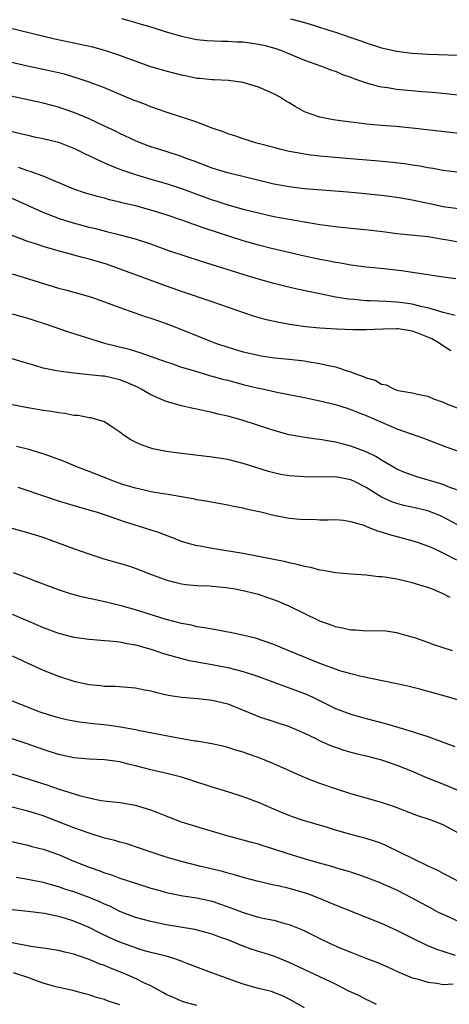
# Model space of a CAD drawing. Units: inches. Extents: x 2583000 to 2586000, y 1497000 to 1500000.
# Drawn here: x 2583888 to 2583944, y 1497239 to 1497367 of the extents above; entities that cross this region are included whole.
import ezdxf

# ---------------------------------------------------------------- set-up
doc = ezdxf.new("R2010")
doc.units = ezdxf.units.IN
doc.header["$MEASUREMENT"] = 0
doc.layers.add('LD25831497_2ft', color=93, linetype='Continuous')

msp = doc.modelspace()

# ---------------------------------------------------------------- linework, layer by layer
at = {"layer": 'LD25831497_2ft'}
for points, elevation in [([(2583901.2, 1497367.2), (2583902.77, 1497366.77), (2583903.45, 1497366.55), (2583905, 1497366.11), (2583907, 1497365.47), (2583909, 1497364.89), (2583910.56, 1497364.56), (2583911, 1497364.48), (2583912.32, 1497364.32), (2583914.23, 1497364.23), (2583915, 1497364.24), (2583916.17, 1497364.17), (2583917, 1497364.15), (2583919, 1497363.87), (2583919.71, 1497363.71), (2583921.28, 1497363.28), (2583922.07, 1497363), (2583925, 1497361.76), (2583927.18, 1497361), (2583928.49, 1497360.49), (2583929, 1497360.33), (2583929.92, 1497359.92), (2583931, 1497359.57), (2583931.4, 1497359.4), (2583933, 1497358.85), (2583934.44, 1497358.44), (2583935, 1497358.32), (2583935.78, 1497358.22), (2583937, 1497358.02), (2583940.28, 1497357.72), (2583941.63, 1497357.63), (2583945, 1497357.27)], 10228), ([(2583923.16, 1497367.16), (2583925, 1497366.67), (2583926.3, 1497366.3), (2583928.4, 1497365.6), (2583929, 1497365.42), (2583931, 1497364.72), (2583932.3, 1497364.3), (2583933, 1497364.02), (2583935, 1497363.4), (2583936.77, 1497363), (2583937, 1497362.95), (2583939, 1497362.68), (2583941, 1497362.55), (2583945, 1497362.44)], 10226), ([(2583947, 1497352.02), (2583939, 1497352.93), (2583936.86, 1497353.14), (2583935, 1497353.29), (2583933, 1497353.48), (2583932.44, 1497353.56), (2583931, 1497353.7), (2583929, 1497353.96), (2583927.8, 1497354.2), (2583927, 1497354.35), (2583925, 1497355.05), (2583923.76, 1497355.76), (2583923, 1497356.23), (2583922.51, 1497356.51), (2583921.74, 1497357), (2583921, 1497357.42), (2583919, 1497358.28), (2583917, 1497358.86), (2583915.12, 1497359.12), (2583913.23, 1497359.23), (2583913, 1497359.22), (2583911.39, 1497359.39), (2583911, 1497359.41), (2583909.69, 1497359.69), (2583909, 1497359.81), (2583907, 1497360.33), (2583905, 1497360.93), (2583902.01, 1497361.99), (2583901, 1497362.37), (2583899.02, 1497363.02), (2583897.45, 1497363.45), (2583895.83, 1497363.83), (2583895, 1497363.98), (2583892.51, 1497364.51), (2583885, 1497366.32)], 10230), ([(2583945.17, 1497347.17), (2583943, 1497347.44), (2583941.69, 1497347.69), (2583941, 1497347.78), (2583940, 1497348), (2583939, 1497348.14), (2583938.27, 1497348.27), (2583936.49, 1497348.49), (2583934.66, 1497348.66), (2583930.43, 1497349), (2583927, 1497349.31), (2583925.48, 1497349.48), (2583925, 1497349.55), (2583924.3, 1497349.7), (2583923, 1497349.91), (2583921.77, 1497350.23), (2583921, 1497350.41), (2583918.79, 1497351), (2583917, 1497351.57), (2583915.94, 1497351.94), (2583915, 1497352.22), (2583914.45, 1497352.45), (2583913, 1497352.93), (2583911, 1497353.7), (2583909.95, 1497354.05), (2583909, 1497354.39), (2583907, 1497355.04), (2583905, 1497355.71), (2583904.09, 1497356.09), (2583903, 1497356.48), (2583902.64, 1497356.64), (2583899, 1497358.17), (2583897, 1497358.93), (2583895.45, 1497359.45), (2583893.9, 1497359.9), (2583893, 1497360.12), (2583891, 1497360.56), (2583888.99, 1497360.99), (2583885, 1497361.89)], 10232), ([(2583945, 1497342.45), (2583943.33, 1497342.67), (2583943, 1497342.73), (2583941.68, 1497343), (2583939, 1497343.6), (2583937.79, 1497343.79), (2583937, 1497343.94), (2583936.05, 1497344.05), (2583935, 1497344.2), (2583932.46, 1497344.46), (2583930.62, 1497344.62), (2583925, 1497345.05), (2583923, 1497345.3), (2583921, 1497345.68), (2583915, 1497347.13), (2583913.56, 1497347.56), (2583913, 1497347.73), (2583910.63, 1497348.63), (2583909.6, 1497349), (2583909, 1497349.24), (2583907, 1497349.9), (2583905, 1497350.53), (2583903.75, 1497351), (2583903, 1497351.31), (2583901, 1497352.25), (2583900.5, 1497352.5), (2583899, 1497353.21), (2583897, 1497354.14), (2583895, 1497354.97), (2583893.5, 1497355.51), (2583893, 1497355.66), (2583891, 1497356.18), (2583885.39, 1497357.39)], 10234), ([(2583887, 1497352.5), (2583889, 1497352.02), (2583889.83, 1497351.83), (2583891, 1497351.61), (2583893, 1497351.1), (2583894.52, 1497350.52), (2583895, 1497350.32), (2583896.29, 1497349.71), (2583898.59, 1497348.59), (2583899, 1497348.44), (2583899.98, 1497347.98), (2583901, 1497347.63), (2583901.45, 1497347.45), (2583903, 1497346.92), (2583905, 1497346.33), (2583907, 1497345.76), (2583909, 1497345.11), (2583910.52, 1497344.52), (2583913, 1497343.61), (2583913.48, 1497343.48), (2583915, 1497342.98), (2583917, 1497342.43), (2583919, 1497341.92), (2583921, 1497341.47), (2583923, 1497341.11), (2583925, 1497340.76), (2583926.52, 1497340.52), (2583927, 1497340.43), (2583929, 1497340.14), (2583931, 1497339.93), (2583933.68, 1497339.68), (2583935.47, 1497339.47), (2583937, 1497339.26), (2583941, 1497338.85), (2583943, 1497338.49), (2583943.58, 1497338.42), (2583945, 1497338.15)], 10236), ([(2583944.64, 1497333.36), (2583943, 1497333.59), (2583937.6, 1497334.4), (2583935.34, 1497334.66), (2583933, 1497334.89), (2583931, 1497335.15), (2583929.43, 1497335.43), (2583929, 1497335.48), (2583927.74, 1497335.74), (2583927, 1497335.86), (2583925, 1497336.29), (2583920.7, 1497337.3), (2583919, 1497337.72), (2583917, 1497338.28), (2583911.95, 1497339.95), (2583911, 1497340.3), (2583910.47, 1497340.47), (2583909.03, 1497341), (2583907, 1497341.69), (2583905, 1497342.3), (2583903, 1497342.84), (2583901.25, 1497343.25), (2583901, 1497343.33), (2583899.64, 1497343.64), (2583899, 1497343.82), (2583898.06, 1497344.06), (2583896.51, 1497344.51), (2583895, 1497345), (2583891, 1497346.71), (2583889.32, 1497347.32), (2583889, 1497347.39), (2583887.81, 1497347.81)], 10238), ([(2583944.57, 1497328.57), (2583943, 1497328.99), (2583941, 1497329.59), (2583940.28, 1497329.72), (2583939, 1497330.07), (2583937.78, 1497330.22), (2583937, 1497330.34), (2583935.59, 1497330.41), (2583933.51, 1497330.49), (2583933, 1497330.49), (2583931.35, 1497330.65), (2583930.69, 1497330.69), (2583929, 1497330.99), (2583927, 1497331.42), (2583924.03, 1497332.03), (2583922.4, 1497332.4), (2583921, 1497332.74), (2583919, 1497333.32), (2583917.72, 1497333.72), (2583911.6, 1497335.6), (2583907.36, 1497337), (2583905, 1497337.84), (2583903, 1497338.52), (2583901.04, 1497339.04), (2583899.44, 1497339.44), (2583899, 1497339.53), (2583897.84, 1497339.84), (2583897, 1497340.03), (2583894.67, 1497340.67), (2583893.15, 1497341.15), (2583891, 1497341.98), (2583889.2, 1497342.8), (2583887, 1497343.78)], 10240), ([(2583944, 1497324), (2583942.78, 1497324.78), (2583942.5, 1497325), (2583941.54, 1497325.54), (2583941, 1497325.79), (2583939.73, 1497326.27), (2583939, 1497326.53), (2583937.16, 1497326.84), (2583937, 1497326.85), (2583935.19, 1497326.81), (2583933, 1497326.71), (2583931.28, 1497326.72), (2583929.21, 1497326.79), (2583927, 1497326.93), (2583925.13, 1497327.13), (2583923.36, 1497327.36), (2583921.66, 1497327.66), (2583920.03, 1497328.03), (2583918.47, 1497328.47), (2583916.97, 1497328.97), (2583913, 1497330.35), (2583909, 1497331.71), (2583906.57, 1497332.57), (2583899.24, 1497335.24), (2583897, 1497335.91), (2583896.13, 1497336.13), (2583895, 1497336.44), (2583894.55, 1497336.55), (2583892.98, 1497336.98), (2583891, 1497337.54), (2583890.15, 1497337.85), (2583889, 1497338.22), (2583885, 1497339.73)], 10242), ([(2583887, 1497333.99), (2583888.43, 1497333.57), (2583893, 1497332.16), (2583893.92, 1497331.92), (2583897.15, 1497331), (2583899, 1497330.37), (2583901, 1497329.62), (2583902.93, 1497328.93), (2583904.41, 1497328.41), (2583905, 1497328.24), (2583907, 1497327.54), (2583909, 1497326.77), (2583912.75, 1497325.25), (2583913.42, 1497325), (2583915, 1497324.47), (2583916.14, 1497324.14), (2583917, 1497323.88), (2583919, 1497323.41), (2583919.35, 1497323.35), (2583921.09, 1497323.09), (2583923, 1497322.91), (2583925, 1497322.69), (2583925.39, 1497322.61), (2583927, 1497322.36), (2583927.88, 1497322.12), (2583929, 1497321.9), (2583930.66, 1497321.34), (2583931, 1497321.26), (2583931.63, 1497321), (2583932.65, 1497320.65), (2583933, 1497320.48), (2583934.16, 1497320.16), (2583935, 1497319.65), (2583935.59, 1497319.59), (2583936.63, 1497319), (2583937, 1497318.88), (2583937.18, 1497318.82), (2583939, 1497318.53), (2583939.66, 1497318.34), (2583941, 1497318.11), (2583941.77, 1497317.77), (2583943, 1497317.3), (2583943.64, 1497317), (2583946.11, 1497316.11)], 10244), ([(2583887, 1497328.8), (2583889, 1497328.25), (2583889.93, 1497327.93), (2583891, 1497327.6), (2583894.42, 1497326.42), (2583899, 1497325), (2583900.58, 1497324.58), (2583902.19, 1497324.19), (2583903, 1497323.94), (2583903.73, 1497323.73), (2583907, 1497322.57), (2583907.63, 1497322.37), (2583909, 1497321.89), (2583910.57, 1497321.43), (2583911, 1497321.29), (2583912.76, 1497320.76), (2583913, 1497320.71), (2583914.32, 1497320.32), (2583915, 1497320.16), (2583915.91, 1497319.91), (2583917, 1497319.63), (2583919, 1497319.15), (2583919.75, 1497319), (2583921.37, 1497318.63), (2583925, 1497317.93), (2583925.75, 1497317.75), (2583927, 1497317.5), (2583929, 1497317.01), (2583930.52, 1497316.52), (2583931, 1497316.38), (2583931.97, 1497315.97), (2583933, 1497315.59), (2583937, 1497313.85), (2583940.58, 1497312.58), (2583943.47, 1497311.47), (2583945, 1497310.96)], 10246), ([(2583945, 1497305.85), (2583943.68, 1497306.32), (2583943, 1497306.6), (2583939.61, 1497307.61), (2583939, 1497307.81), (2583938.13, 1497308.13), (2583937, 1497308.61), (2583935, 1497309.77), (2583934.24, 1497310.24), (2583933, 1497310.85), (2583931, 1497311.62), (2583929.89, 1497311.89), (2583929, 1497312.14), (2583928.25, 1497312.25), (2583927, 1497312.47), (2583926.52, 1497312.52), (2583924.75, 1497312.75), (2583923, 1497313.06), (2583921, 1497313.62), (2583919, 1497314.3), (2583916.87, 1497315), (2583915, 1497315.51), (2583913.77, 1497315.77), (2583913, 1497315.98), (2583912.14, 1497316.14), (2583911, 1497316.41), (2583910.51, 1497316.51), (2583909, 1497316.85), (2583907, 1497317.39), (2583905, 1497318.26), (2583903.76, 1497319), (2583903.27, 1497319.27), (2583901.89, 1497319.89), (2583901, 1497320.23), (2583899, 1497320.69), (2583898.7, 1497320.7), (2583897, 1497320.89), (2583895, 1497321.07), (2583893, 1497321.34), (2583892.55, 1497321.45), (2583891, 1497321.76), (2583889.91, 1497322.09), (2583889, 1497322.34), (2583887, 1497322.97)], 10248), ([(2583945.6, 1497301), (2583943, 1497302.39), (2583942.57, 1497302.57), (2583941, 1497303.18), (2583939.54, 1497303.54), (2583937.9, 1497303.9), (2583937, 1497304.14), (2583936.35, 1497304.35), (2583934.98, 1497304.98), (2583933, 1497306.22), (2583931.47, 1497307), (2583931, 1497307.22), (2583929, 1497307.6), (2583927.58, 1497307.58), (2583927, 1497307.62), (2583925.58, 1497307.58), (2583923.68, 1497307.68), (2583923, 1497307.76), (2583921.93, 1497307.93), (2583921, 1497308.12), (2583920.3, 1497308.3), (2583918.77, 1497308.77), (2583917, 1497309.35), (2583915, 1497309.86), (2583913, 1497310.19), (2583909, 1497310.66), (2583907, 1497310.92), (2583905.26, 1497311.26), (2583903.76, 1497311.76), (2583903, 1497312.12), (2583902.42, 1497312.42), (2583901.53, 1497313), (2583901, 1497313.41), (2583899.81, 1497314.19), (2583899, 1497314.75), (2583898.25, 1497315), (2583897.27, 1497315.27), (2583897, 1497315.3), (2583895.57, 1497315.57), (2583895, 1497315.6), (2583893.83, 1497315.83), (2583893, 1497315.92), (2583892.09, 1497316.09), (2583891, 1497316.25), (2583889, 1497316.6), (2583887, 1497316.99)], 10250), ([(2583944.77, 1497296.77), (2583943, 1497297.7), (2583941.68, 1497298.32), (2583941, 1497298.62), (2583939.92, 1497299), (2583939, 1497299.3), (2583936.08, 1497300.08), (2583935, 1497300.44), (2583934.54, 1497300.54), (2583933.41, 1497301), (2583933.1, 1497301.1), (2583932.73, 1497301.27), (2583931, 1497301.77), (2583930.07, 1497301.93), (2583929, 1497302.01), (2583928.03, 1497301.97), (2583927, 1497301.99), (2583926.05, 1497302.05), (2583925, 1497302.02), (2583923.9, 1497302.1), (2583923, 1497302.21), (2583921, 1497302.59), (2583919.32, 1497303), (2583917.42, 1497303.42), (2583917, 1497303.53), (2583915.76, 1497303.76), (2583915, 1497303.93), (2583912.41, 1497304.41), (2583911, 1497304.64), (2583910.71, 1497304.71), (2583907, 1497305.34), (2583906.61, 1497305.39), (2583905, 1497305.68), (2583904.14, 1497305.86), (2583903, 1497306.13), (2583901.37, 1497306.62), (2583900.3, 1497307), (2583897, 1497308.32), (2583896.5, 1497308.5), (2583895.18, 1497309), (2583893.65, 1497309.65), (2583891.63, 1497310.37), (2583891, 1497310.61), (2583890.71, 1497310.71), (2583889.15, 1497311.15), (2583887.55, 1497311.55)], 10252), ([(2583943.93, 1497291.93), (2583943, 1497292.41), (2583941.62, 1497293), (2583941, 1497293.24), (2583939, 1497293.85), (2583937.89, 1497294.11), (2583937, 1497294.29), (2583935.43, 1497294.57), (2583935, 1497294.6), (2583934.6, 1497294.6), (2583933, 1497294.81), (2583931, 1497294.95), (2583929, 1497295.14), (2583927.45, 1497295.45), (2583927, 1497295.5), (2583925.82, 1497295.82), (2583925, 1497295.97), (2583924.19, 1497296.19), (2583923, 1497296.43), (2583922.55, 1497296.55), (2583921, 1497296.85), (2583919, 1497297.27), (2583917, 1497297.65), (2583913, 1497298.29), (2583911.41, 1497298.59), (2583911, 1497298.66), (2583909.73, 1497299), (2583909, 1497299.21), (2583907.73, 1497299.73), (2583907, 1497299.97), (2583906.27, 1497300.27), (2583904.12, 1497301), (2583901.73, 1497301.73), (2583899.49, 1497302.51), (2583897.95, 1497303), (2583897, 1497303.29), (2583895.66, 1497303.66), (2583893, 1497304.47), (2583891.37, 1497305), (2583887.78, 1497306.22)], 10254), ([(2583944.23, 1497285), (2583943, 1497285.38), (2583941.79, 1497285.79), (2583941, 1497286.08), (2583939.33, 1497286.67), (2583939, 1497286.78), (2583938.16, 1497287), (2583937, 1497287.35), (2583935.54, 1497287.54), (2583933.61, 1497287.6), (2583933, 1497287.57), (2583931.68, 1497287.68), (2583931, 1497287.69), (2583929.94, 1497287.94), (2583929, 1497288.12), (2583928.37, 1497288.37), (2583927, 1497288.87), (2583923, 1497290.79), (2583921.47, 1497291.47), (2583919.99, 1497291.99), (2583919, 1497292.3), (2583918.44, 1497292.44), (2583917, 1497292.81), (2583915.98, 1497293), (2583914.82, 1497293.18), (2583913, 1497293.35), (2583912.62, 1497293.38), (2583911, 1497293.43), (2583909.56, 1497293.56), (2583909, 1497293.64), (2583908.11, 1497293.89), (2583907, 1497294.16), (2583904.8, 1497295), (2583903, 1497295.71), (2583902.03, 1497296.03), (2583898.93, 1497296.93), (2583897, 1497297.55), (2583895, 1497298.25), (2583893, 1497299), (2583891, 1497299.72), (2583889, 1497300.35), (2583887, 1497300.89)], 10256), ([(2583945, 1497278.57), (2583943.57, 1497279), (2583940, 1497280), (2583938.4, 1497280.4), (2583936.76, 1497280.76), (2583932.35, 1497281.65), (2583931, 1497282), (2583929.59, 1497282.41), (2583929, 1497282.61), (2583927, 1497283.36), (2583922.94, 1497285), (2583921, 1497285.82), (2583918.63, 1497286.63), (2583915.38, 1497287.38), (2583915, 1497287.44), (2583913.7, 1497287.7), (2583913, 1497287.79), (2583912, 1497288), (2583911, 1497288.13), (2583910.31, 1497288.31), (2583909, 1497288.55), (2583907, 1497289.08), (2583903, 1497290.34), (2583901.14, 1497290.86), (2583899, 1497291.38), (2583897.65, 1497291.65), (2583897, 1497291.81), (2583896.01, 1497292.01), (2583894.45, 1497292.45), (2583893, 1497292.92), (2583889.9, 1497294.1), (2583889, 1497294.46), (2583887.15, 1497295.15)], 10258), ([(2583887, 1497289.78), (2583889, 1497288.88), (2583891, 1497288.02), (2583893, 1497287.3), (2583895, 1497286.78), (2583897, 1497286.49), (2583897.53, 1497286.47), (2583899, 1497286.35), (2583899.69, 1497286.31), (2583901, 1497286.16), (2583901.94, 1497285.94), (2583903, 1497285.76), (2583905, 1497285.2), (2583905.64, 1497285), (2583906.66, 1497284.66), (2583908.2, 1497284.2), (2583909.8, 1497283.8), (2583911.46, 1497283.46), (2583913, 1497283.2), (2583915, 1497282.83), (2583917, 1497282.32), (2583919, 1497281.64), (2583922.39, 1497280.39), (2583923, 1497280.2), (2583925, 1497279.44), (2583925.31, 1497279.31), (2583925.98, 1497279), (2583929, 1497277.51), (2583931, 1497276.74), (2583933, 1497276.18), (2583935.53, 1497275.53), (2583939, 1497274.51), (2583939.76, 1497274.24), (2583941, 1497273.85), (2583943, 1497273.11), (2583944.54, 1497272.54)], 10260), ([(2583887, 1497284.35), (2583889, 1497283.38), (2583891, 1497282.47), (2583893, 1497281.69), (2583895, 1497281.05), (2583897, 1497280.6), (2583898.48, 1497280.48), (2583899, 1497280.4), (2583900.4, 1497280.4), (2583903, 1497280.2), (2583903.96, 1497279.96), (2583905, 1497279.78), (2583905.6, 1497279.6), (2583907.25, 1497279.25), (2583909, 1497278.98), (2583911.21, 1497278.79), (2583913, 1497278.6), (2583915, 1497278.09), (2583918.62, 1497276.62), (2583919, 1497276.47), (2583923, 1497275.16), (2583925, 1497274.28), (2583926.37, 1497273.63), (2583927, 1497273.31), (2583928.6, 1497272.6), (2583929, 1497272.45), (2583930.08, 1497272.08), (2583931, 1497271.82), (2583931.65, 1497271.65), (2583933, 1497271.34), (2583935, 1497270.83), (2583937, 1497270.15), (2583939, 1497269.33), (2583940.62, 1497268.62), (2583943.47, 1497267.47), (2583945, 1497266.82)], 10262), ([(2583945, 1497261.31), (2583943, 1497262.38), (2583941.43, 1497263), (2583939.59, 1497263.59), (2583936.7, 1497264.7), (2583935, 1497265.27), (2583931, 1497266.4), (2583929, 1497267.04), (2583927, 1497267.76), (2583926.09, 1497268.09), (2583924.67, 1497268.67), (2583921, 1497270.32), (2583919.08, 1497271.08), (2583917.59, 1497271.59), (2583917, 1497271.81), (2583916.08, 1497272.08), (2583915, 1497272.44), (2583914.56, 1497272.56), (2583912.92, 1497272.92), (2583911, 1497273.24), (2583910.73, 1497273.27), (2583908.33, 1497273.67), (2583905.85, 1497274.15), (2583903.36, 1497274.64), (2583903, 1497274.73), (2583901.08, 1497275.08), (2583899.32, 1497275.32), (2583897.51, 1497275.51), (2583895.72, 1497275.72), (2583895, 1497275.85), (2583894.04, 1497276.04), (2583893, 1497276.28), (2583891, 1497276.87), (2583890.63, 1497277), (2583885.61, 1497279)], 10264), ([(2583945, 1497255.01), (2583943.71, 1497255.71), (2583943, 1497256.04), (2583942.39, 1497256.39), (2583940.97, 1497257.03), (2583935.66, 1497259.66), (2583935, 1497259.93), (2583934.21, 1497260.21), (2583933, 1497260.58), (2583931, 1497261.11), (2583929, 1497261.7), (2583927.98, 1497262.02), (2583924.67, 1497263), (2583923.42, 1497263.42), (2583923, 1497263.57), (2583921.98, 1497263.98), (2583919, 1497265.26), (2583917, 1497266.03), (2583915, 1497266.66), (2583913, 1497267.26), (2583910.19, 1497268.19), (2583909, 1497268.55), (2583908.65, 1497268.65), (2583907.25, 1497269), (2583905, 1497269.52), (2583903, 1497270.06), (2583902.23, 1497270.23), (2583901, 1497270.57), (2583899, 1497270.83), (2583897, 1497270.89), (2583895, 1497271.09), (2583893, 1497271.53), (2583891, 1497272.17), (2583888.92, 1497272.92), (2583887, 1497273.55)], 10266), ([(2583945, 1497249.79), (2583943, 1497250.7), (2583942.4, 1497251), (2583941.48, 1497251.48), (2583939, 1497252.84), (2583937, 1497253.86), (2583934.84, 1497254.84), (2583933, 1497255.54), (2583931.92, 1497255.92), (2583931, 1497256.2), (2583930.41, 1497256.41), (2583929, 1497256.8), (2583928.85, 1497256.85), (2583926.48, 1497257.52), (2583925, 1497257.96), (2583923, 1497258.57), (2583921, 1497259.21), (2583919.63, 1497259.63), (2583919, 1497259.84), (2583918.08, 1497260.08), (2583917, 1497260.4), (2583914.74, 1497261), (2583911, 1497262.1), (2583909, 1497262.74), (2583907, 1497263.5), (2583905.93, 1497263.93), (2583905, 1497264.27), (2583903, 1497264.88), (2583901, 1497265.22), (2583898.49, 1497265.51), (2583897, 1497265.82), (2583895.91, 1497266.09), (2583893, 1497267.01), (2583891.52, 1497267.52), (2583887, 1497268.98)], 10268), ([(2583944.61, 1497245.39), (2583943, 1497245.89), (2583942.18, 1497246.18), (2583941, 1497246.66), (2583939, 1497247.64), (2583937, 1497248.65), (2583935, 1497249.55), (2583929, 1497251.92), (2583926.85, 1497252.85), (2583925.4, 1497253.4), (2583925, 1497253.53), (2583923, 1497254.09), (2583921.57, 1497254.43), (2583921, 1497254.55), (2583919, 1497255), (2583917, 1497255.53), (2583915.88, 1497255.88), (2583915, 1497256.1), (2583914.31, 1497256.31), (2583911.35, 1497257), (2583909, 1497257.6), (2583907, 1497258.19), (2583904.54, 1497259), (2583903.4, 1497259.4), (2583901.89, 1497259.89), (2583901, 1497260.12), (2583900.33, 1497260.33), (2583899, 1497260.66), (2583897, 1497261.28), (2583895, 1497262), (2583893, 1497262.78), (2583891, 1497263.53), (2583889.88, 1497263.88), (2583889, 1497264.17), (2583888.33, 1497264.33), (2583887, 1497264.67)], 10270), ([(2583886.34, 1497260.34), (2583889, 1497259.71), (2583889.55, 1497259.55), (2583891, 1497259.19), (2583893, 1497258.5), (2583895, 1497257.66), (2583897, 1497256.85), (2583898.39, 1497256.39), (2583899, 1497256.15), (2583899.88, 1497255.88), (2583901, 1497255.44), (2583903, 1497254.77), (2583905, 1497254.14), (2583906.17, 1497253.83), (2583907, 1497253.59), (2583909.16, 1497253.16), (2583911, 1497252.9), (2583913, 1497252.44), (2583914.08, 1497252.08), (2583915.56, 1497251.56), (2583917.03, 1497250.97), (2583919, 1497250.39), (2583919.8, 1497250.2), (2583921, 1497249.97), (2583922.43, 1497249.57), (2583923, 1497249.44), (2583924.73, 1497248.73), (2583927, 1497247.58), (2583928.24, 1497247), (2583929.6, 1497246.4), (2583931, 1497245.82), (2583932.94, 1497245.06), (2583934.49, 1497244.49), (2583935.86, 1497243.86), (2583937, 1497243.36), (2583937.23, 1497243.23), (2583939, 1497242.5), (2583939.64, 1497242.36), (2583941, 1497241.91), (2583942.19, 1497241.81), (2583943, 1497241.62), (2583944.31, 1497241.69)], 10272), ([(2583934.34, 1497239), (2583933.47, 1497239.47), (2583933, 1497239.68), (2583932.14, 1497240.14), (2583930.77, 1497240.77), (2583929, 1497241.66), (2583927, 1497242.63), (2583923, 1497244.49), (2583921, 1497245.3), (2583918.18, 1497246.18), (2583917, 1497246.6), (2583916.07, 1497247), (2583915, 1497247.42), (2583913.83, 1497247.83), (2583913, 1497248.16), (2583912.35, 1497248.35), (2583910.75, 1497248.75), (2583907, 1497249.37), (2583905, 1497249.8), (2583903, 1497250.34), (2583901, 1497251.11), (2583899.75, 1497251.75), (2583899, 1497252.06), (2583898.37, 1497252.37), (2583897, 1497252.92), (2583895, 1497253.65), (2583893.97, 1497253.97), (2583893, 1497254.33), (2583891, 1497254.89), (2583889, 1497255.26), (2583887.51, 1497255.51)], 10274), ([(2583925, 1497238.6), (2583923, 1497239.7), (2583922.13, 1497240.13), (2583921, 1497240.59), (2583920.7, 1497240.7), (2583919, 1497241.12), (2583917, 1497241.65), (2583913.28, 1497243), (2583910.18, 1497244.18), (2583908.75, 1497244.75), (2583908, 1497245), (2583907, 1497245.29), (2583905, 1497245.8), (2583903.9, 1497246.1), (2583903, 1497246.38), (2583902.55, 1497246.55), (2583901, 1497247.11), (2583899.7, 1497247.7), (2583898.35, 1497248.35), (2583897, 1497249.05), (2583895, 1497249.86), (2583893.77, 1497250.23), (2583893, 1497250.44), (2583891.17, 1497250.83), (2583889, 1497251.11), (2583887, 1497251.34)], 10276), ([(2583911, 1497238.91), (2583909.33, 1497239.34), (2583909, 1497239.44), (2583907.94, 1497239.94), (2583907, 1497240.33), (2583906.59, 1497240.59), (2583905, 1497241.44), (2583904.19, 1497241.81), (2583903, 1497242.4), (2583901.65, 1497243), (2583901.2, 1497243.2), (2583899.75, 1497243.75), (2583899, 1497244.08), (2583898.31, 1497244.31), (2583897, 1497244.88), (2583895, 1497245.56), (2583893.81, 1497245.81), (2583893, 1497246.03), (2583891, 1497246.36), (2583889.42, 1497246.58), (2583887, 1497247.03)], 10278), ([(2583901, 1497238.96), (2583899.47, 1497239.47), (2583899, 1497239.68), (2583897.94, 1497239.94), (2583897, 1497240.29), (2583896.42, 1497240.42), (2583894.85, 1497240.85), (2583892.67, 1497241.33), (2583891, 1497241.81), (2583889.79, 1497242.21), (2583889, 1497242.51), (2583887.15, 1497243.15)], 10280)]:
    msp.add_lwpolyline(points, dxfattribs=dict(at, elevation=elevation))

doc.saveas('drawing.dxf')
